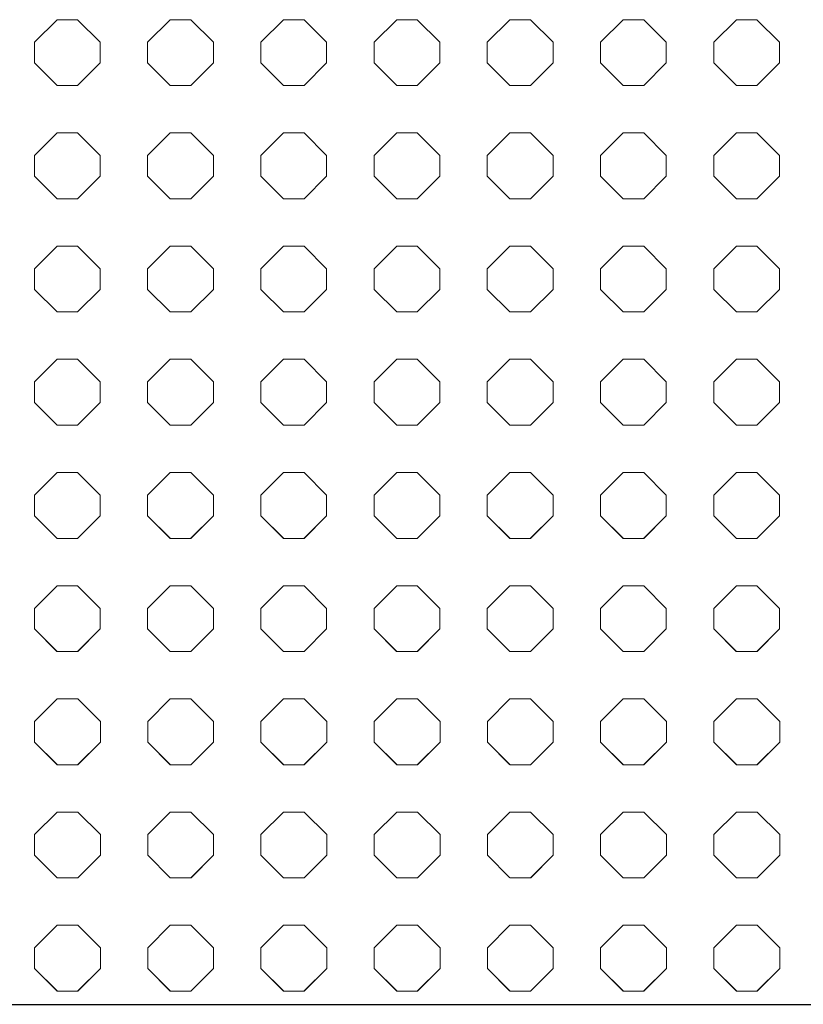
# Model space of a CAD drawing. Units: inches. Extents: x -903 to 2114, y -2753 to 698.
# Drawn here: x -560 to -441, y -2753 to -2603 of the extents above; entities that cross this region are included whole.
import ezdxf

# ---------------------------------------------------------------- set-up
doc = ezdxf.new("R2010")
doc.units = ezdxf.units.IN
doc.header["$MEASUREMENT"] = 0
doc.layers.add('PATTERN', color=7, linetype='Continuous', lineweight=0)

# ---------------------------------------------------------------- blocks, each defined once
blk = doc.blocks.new('Pattern semplificato')
at = {"layer": 'PATTERN'}
for p, q in [((556.93, -2848.3), (553.49, -2851.74)), ((560.06, -2848.3), (556.93, -2848.3)), ((563.49, -2851.74), (560.06, -2848.3)), ((574.13, -2848.3), (570.69, -2851.74)), ((577.26, -2848.3), (574.13, -2848.3)), ((580.69, -2851.74), (577.26, -2848.3)), ((591.33, -2848.3), (587.89, -2851.74)), ((594.46, -2848.3), (591.33, -2848.3)), ((597.89, -2851.74), (594.46, -2848.3)), ((608.53, -2848.3), (605.09, -2851.74)), ((611.66, -2848.3), (608.53, -2848.3)), ((615.09, -2851.74), (611.66, -2848.3)), ((625.73, -2848.3), (622.29, -2851.74)), ((628.86, -2848.3), (625.73, -2848.3)), ((632.29, -2851.74), (628.86, -2848.3)), ((642.93, -2848.3), (639.49, -2851.74)), ((646.06, -2848.3), (642.93, -2848.3)), ((649.49, -2851.74), (646.06, -2848.3)), ((660.13, -2848.3), (656.69, -2851.74)), ((663.26, -2848.3), (660.13, -2848.3)), ((666.69, -2851.74), (663.26, -2848.3)), ((553.49, -2851.74), (553.49, -2854.87)), ((563.49, -2854.87), (563.49, -2851.74)), ((570.69, -2851.74), (570.69, -2854.87)), ((580.69, -2854.87), (580.69, -2851.74)), ((587.89, -2851.74), (587.89, -2854.87)), ((597.89, -2854.87), (597.89, -2851.74)), ((605.09, -2851.74), (605.09, -2854.87)), ((615.09, -2854.87), (615.09, -2851.74)), ((622.29, -2851.74), (622.29, -2854.87)), ((632.29, -2854.87), (632.29, -2851.74)), ((639.49, -2851.74), (639.49, -2854.87)), ((649.49, -2854.87), (649.49, -2851.74)), ((656.69, -2851.74), (656.69, -2854.87)), ((666.69, -2854.87), (666.69, -2851.74)), ((553.49, -2854.87), (556.93, -2858.3)), ((553.49, -2854.87), (556.93, -2858.3)), ((560.06, -2858.3), (563.49, -2854.87)), ((560.06, -2858.3), (563.49, -2854.87)), ((570.69, -2854.87), (574.13, -2858.3)), ((570.69, -2854.87), (574.13, -2858.3)), ((577.26, -2858.3), (580.69, -2854.87)), ((577.26, -2858.3), (580.69, -2854.87)), ((587.89, -2854.87), (591.33, -2858.3)), ((587.89, -2854.87), (591.33, -2858.3)), ((594.46, -2858.3), (597.89, -2854.87)), ((594.46, -2858.3), (597.89, -2854.87)), ((605.09, -2854.87), (608.53, -2858.3)), ((605.09, -2854.87), (608.53, -2858.3)), ((611.66, -2858.3), (615.09, -2854.87)), ((611.66, -2858.3), (615.09, -2854.87)), ((622.29, -2854.87), (625.73, -2858.3)), ((622.29, -2854.87), (625.73, -2858.3)), ((628.86, -2858.3), (632.29, -2854.87)), ((628.86, -2858.3), (632.29, -2854.87)), ((639.49, -2854.87), (642.93, -2858.3)), ((639.49, -2854.87), (642.93, -2858.3)), ((646.06, -2858.3), (649.49, -2854.87)), ((646.06, -2858.3), (649.49, -2854.87)), ((656.69, -2854.87), (660.13, -2858.3)), ((656.69, -2854.87), (660.13, -2858.3)), ((663.26, -2858.3), (666.69, -2854.87)), ((663.26, -2858.3), (666.69, -2854.87)), ((556.93, -2858.3), (560.06, -2858.3)), ((556.93, -2858.3), (556.93, -2858.3)), ((556.93, -2858.3), (560.06, -2858.3)), ((560.06, -2858.3), (560.06, -2858.3)), ((574.13, -2858.3), (577.26, -2858.3)), ((574.13, -2858.3), (574.13, -2858.3)), ((574.13, -2858.3), (577.26, -2858.3)), ((577.26, -2858.3), (577.26, -2858.3)), ((591.33, -2858.3), (594.46, -2858.3)), ((591.33, -2858.3), (591.33, -2858.3)), ((591.33, -2858.3), (594.46, -2858.3)), ((594.46, -2858.3), (594.46, -2858.3)), ((608.53, -2858.3), (611.66, -2858.3)), ((608.53, -2858.3), (608.53, -2858.3)), ((608.53, -2858.3), (611.66, -2858.3)), ((611.66, -2858.3), (611.66, -2858.3)), ((625.73, -2858.3), (628.86, -2858.3)), ((625.73, -2858.3), (625.73, -2858.3)), ((625.73, -2858.3), (628.86, -2858.3)), ((628.86, -2858.3), (628.86, -2858.3)), ((642.93, -2858.3), (646.06, -2858.3)), ((642.93, -2858.3), (642.93, -2858.3)), ((642.93, -2858.3), (646.06, -2858.3)), ((646.06, -2858.3), (646.06, -2858.3)), ((660.13, -2858.3), (663.26, -2858.3)), ((660.13, -2858.3), (660.13, -2858.3)), ((660.13, -2858.3), (663.26, -2858.3)), ((663.26, -2858.3), (663.26, -2858.3)), ((556.93, -2865.5), (553.49, -2868.94)), ((560.06, -2865.5), (556.93, -2865.5)), ((563.49, -2868.94), (560.06, -2865.5)), ((574.13, -2865.5), (570.69, -2868.94)), ((577.26, -2865.5), (574.13, -2865.5)), ((580.69, -2868.94), (577.26, -2865.5)), ((591.33, -2865.5), (587.89, -2868.94)), ((594.46, -2865.5), (591.33, -2865.5)), ((597.89, -2868.94), (594.46, -2865.5)), ((608.53, -2865.5), (605.09, -2868.94)), ((611.66, -2865.5), (608.53, -2865.5)), ((615.09, -2868.94), (611.66, -2865.5)), ((625.73, -2865.5), (622.29, -2868.94)), ((628.86, -2865.5), (625.73, -2865.5)), ((632.29, -2868.94), (628.86, -2865.5)), ((642.93, -2865.5), (639.49, -2868.94)), ((646.06, -2865.5), (642.93, -2865.5)), ((649.49, -2868.94), (646.06, -2865.5)), ((660.13, -2865.5), (656.69, -2868.94)), ((663.26, -2865.5), (660.13, -2865.5)), ((666.69, -2868.94), (663.26, -2865.5)), ((553.49, -2868.94), (553.49, -2872.07)), ((563.49, -2872.07), (563.49, -2868.94)), ((570.69, -2868.94), (570.69, -2872.07)), ((580.69, -2872.07), (580.69, -2868.94)), ((587.89, -2868.94), (587.89, -2872.07)), ((597.89, -2872.07), (597.89, -2868.94)), ((605.09, -2868.94), (605.09, -2872.07)), ((615.09, -2872.07), (615.09, -2868.94)), ((622.29, -2868.94), (622.29, -2872.07)), ((632.29, -2872.07), (632.29, -2868.94)), ((639.49, -2868.94), (639.49, -2872.07)), ((649.49, -2872.07), (649.49, -2868.94)), ((656.69, -2868.94), (656.69, -2872.07)), ((666.69, -2872.07), (666.69, -2868.94)), ((553.49, -2872.07), (556.93, -2875.5)), ((553.49, -2872.07), (556.93, -2875.5)), ((560.06, -2875.5), (563.49, -2872.07)), ((560.06, -2875.5), (563.49, -2872.07)), ((570.69, -2872.07), (574.13, -2875.5)), ((570.69, -2872.07), (574.13, -2875.5)), ((577.26, -2875.5), (580.69, -2872.07)), ((577.26, -2875.5), (580.69, -2872.07)), ((587.89, -2872.07), (591.33, -2875.5)), ((587.89, -2872.07), (591.33, -2875.5)), ((594.46, -2875.5), (597.89, -2872.07)), ((594.46, -2875.5), (597.89, -2872.07)), ((605.09, -2872.07), (608.53, -2875.5)), ((605.09, -2872.07), (608.53, -2875.5)), ((611.66, -2875.5), (615.09, -2872.07)), ((611.66, -2875.5), (615.09, -2872.07)), ((622.29, -2872.07), (625.73, -2875.5)), ((622.29, -2872.07), (625.73, -2875.5)), ((628.86, -2875.5), (632.29, -2872.07)), ((628.86, -2875.5), (632.29, -2872.07)), ((639.49, -2872.07), (642.93, -2875.5)), ((639.49, -2872.07), (642.93, -2875.5)), ((646.06, -2875.5), (649.49, -2872.07)), ((646.06, -2875.5), (649.49, -2872.07)), ((656.69, -2872.07), (660.13, -2875.5)), ((656.69, -2872.07), (660.13, -2875.5)), ((663.26, -2875.5), (666.69, -2872.07)), ((663.26, -2875.5), (666.69, -2872.07)), ((556.93, -2875.5), (560.06, -2875.5)), ((556.93, -2875.5), (556.93, -2875.5)), ((556.93, -2875.5), (560.06, -2875.5)), ((560.06, -2875.5), (560.06, -2875.5)), ((574.13, -2875.5), (577.26, -2875.5)), ((574.13, -2875.5), (574.13, -2875.5)), ((574.13, -2875.5), (577.26, -2875.5)), ((577.26, -2875.5), (577.26, -2875.5)), ((591.33, -2875.5), (594.46, -2875.5)), ((591.33, -2875.5), (591.33, -2875.5)), ((591.33, -2875.5), (594.46, -2875.5)), ((594.46, -2875.5), (594.46, -2875.5)), ((608.53, -2875.5), (611.66, -2875.5)), ((608.53, -2875.5), (608.53, -2875.5)), ((608.53, -2875.5), (611.66, -2875.5)), ((611.66, -2875.5), (611.66, -2875.5)), ((625.73, -2875.5), (628.86, -2875.5)), ((625.73, -2875.5), (625.73, -2875.5)), ((625.73, -2875.5), (628.86, -2875.5)), ((628.86, -2875.5), (628.86, -2875.5)), ((642.93, -2875.5), (646.06, -2875.5)), ((642.93, -2875.5), (642.93, -2875.5)), ((642.93, -2875.5), (646.06, -2875.5)), ((646.06, -2875.5), (646.06, -2875.5)), ((660.13, -2875.5), (663.26, -2875.5)), ((660.13, -2875.5), (660.13, -2875.5)), ((660.13, -2875.5), (663.26, -2875.5)), ((663.26, -2875.5), (663.26, -2875.5)), ((556.93, -2882.7), (553.49, -2886.14)), ((560.06, -2882.7), (556.93, -2882.7)), ((563.49, -2886.14), (560.06, -2882.7)), ((574.13, -2882.7), (570.69, -2886.14)), ((577.26, -2882.7), (574.13, -2882.7)), ((580.69, -2886.14), (577.26, -2882.7)), ((591.33, -2882.7), (587.89, -2886.14)), ((594.46, -2882.7), (591.33, -2882.7)), ((597.89, -2886.14), (594.46, -2882.7)), ((608.53, -2882.7), (605.09, -2886.14)), ((611.66, -2882.7), (608.53, -2882.7)), ((615.09, -2886.14), (611.66, -2882.7)), ((625.73, -2882.7), (622.29, -2886.14)), ((628.86, -2882.7), (625.73, -2882.7)), ((632.29, -2886.14), (628.86, -2882.7)), ((642.93, -2882.7), (639.49, -2886.14)), ((646.06, -2882.7), (642.93, -2882.7)), ((649.49, -2886.14), (646.06, -2882.7)), ((660.13, -2882.7), (656.69, -2886.14)), ((663.26, -2882.7), (660.13, -2882.7)), ((666.69, -2886.14), (663.26, -2882.7)), ((553.49, -2886.14), (553.49, -2889.27)), ((563.49, -2889.27), (563.49, -2886.14)), ((570.69, -2886.14), (570.69, -2889.27)), ((580.69, -2889.27), (580.69, -2886.14)), ((587.89, -2886.14), (587.89, -2889.27)), ((597.89, -2889.27), (597.89, -2886.14)), ((605.09, -2886.14), (605.09, -2889.27)), ((615.09, -2889.27), (615.09, -2886.14)), ((622.29, -2886.14), (622.29, -2889.27)), ((632.29, -2889.27), (632.29, -2886.14)), ((639.49, -2886.14), (639.49, -2889.27)), ((649.49, -2889.27), (649.49, -2886.14)), ((656.69, -2886.14), (656.69, -2889.27)), ((666.69, -2889.27), (666.69, -2886.14)), ((553.49, -2889.27), (556.93, -2892.7)), ((553.49, -2889.27), (556.93, -2892.7)), ((560.06, -2892.7), (563.49, -2889.27)), ((560.06, -2892.7), (563.49, -2889.27)), ((570.69, -2889.27), (574.13, -2892.7)), ((570.69, -2889.27), (574.13, -2892.7)), ((577.26, -2892.7), (580.69, -2889.27)), ((577.26, -2892.7), (580.69, -2889.27)), ((587.89, -2889.27), (591.33, -2892.7)), ((587.89, -2889.27), (591.33, -2892.7)), ((594.46, -2892.7), (597.89, -2889.27)), ((594.46, -2892.7), (597.89, -2889.27)), ((605.09, -2889.27), (608.53, -2892.7)), ((605.09, -2889.27), (608.53, -2892.7)), ((611.66, -2892.7), (615.09, -2889.27)), ((611.66, -2892.7), (615.09, -2889.27)), ((622.29, -2889.27), (625.73, -2892.7)), ((622.29, -2889.27), (625.73, -2892.7)), ((628.86, -2892.7), (632.29, -2889.27)), ((628.86, -2892.7), (632.29, -2889.27)), ((639.49, -2889.27), (642.93, -2892.7)), ((639.49, -2889.27), (642.93, -2892.7)), ((646.06, -2892.7), (649.49, -2889.27)), ((646.06, -2892.7), (649.49, -2889.27)), ((656.69, -2889.27), (660.13, -2892.7)), ((656.69, -2889.27), (660.13, -2892.7)), ((663.26, -2892.7), (666.69, -2889.27)), ((663.26, -2892.7), (666.69, -2889.27)), ((556.93, -2892.7), (560.06, -2892.7)), ((556.93, -2892.7), (556.93, -2892.7)), ((556.93, -2892.7), (560.06, -2892.7)), ((560.06, -2892.7), (560.06, -2892.7)), ((574.13, -2892.7), (577.26, -2892.7)), ((574.13, -2892.7), (574.13, -2892.7)), ((574.13, -2892.7), (577.26, -2892.7)), ((577.26, -2892.7), (577.26, -2892.7)), ((591.33, -2892.7), (594.46, -2892.7)), ((591.33, -2892.7), (591.33, -2892.7)), ((591.33, -2892.7), (594.46, -2892.7)), ((594.46, -2892.7), (594.46, -2892.7)), ((608.53, -2892.7), (611.66, -2892.7)), ((608.53, -2892.7), (608.53, -2892.7)), ((608.53, -2892.7), (611.66, -2892.7)), ((611.66, -2892.7), (611.66, -2892.7)), ((625.73, -2892.7), (628.86, -2892.7)), ((625.73, -2892.7), (625.73, -2892.7)), ((625.73, -2892.7), (628.86, -2892.7)), ((628.86, -2892.7), (628.86, -2892.7)), ((642.93, -2892.7), (646.06, -2892.7)), ((642.93, -2892.7), (642.93, -2892.7)), ((642.93, -2892.7), (646.06, -2892.7)), ((646.06, -2892.7), (646.06, -2892.7)), ((660.13, -2892.7), (663.26, -2892.7)), ((660.13, -2892.7), (660.13, -2892.7)), ((660.13, -2892.7), (663.26, -2892.7)), ((663.26, -2892.7), (663.26, -2892.7)), ((556.93, -2899.9), (553.49, -2903.34)), ((560.06, -2899.9), (556.93, -2899.9)), ((563.49, -2903.34), (560.06, -2899.9)), ((574.13, -2899.9), (570.69, -2903.34)), ((577.26, -2899.9), (574.13, -2899.9)), ((580.69, -2903.34), (577.26, -2899.9)), ((591.33, -2899.9), (587.89, -2903.34)), ((594.46, -2899.9), (591.33, -2899.9)), ((597.89, -2903.34), (594.46, -2899.9)), ((608.53, -2899.9), (605.09, -2903.34)), ((611.66, -2899.9), (608.53, -2899.9)), ((615.09, -2903.34), (611.66, -2899.9)), ((625.73, -2899.9), (622.29, -2903.34)), ((628.86, -2899.9), (625.73, -2899.9)), ((632.29, -2903.34), (628.86, -2899.9)), ((642.93, -2899.9), (639.49, -2903.34)), ((646.06, -2899.9), (642.93, -2899.9)), ((649.49, -2903.34), (646.06, -2899.9)), ((660.13, -2899.9), (656.69, -2903.34)), ((663.26, -2899.9), (660.13, -2899.9)), ((666.69, -2903.34), (663.26, -2899.9)), ((553.49, -2903.34), (553.49, -2906.47)), ((563.49, -2906.47), (563.49, -2903.34)), ((570.69, -2903.34), (570.69, -2906.47)), ((580.69, -2906.47), (580.69, -2903.34)), ((587.89, -2903.34), (587.89, -2906.47)), ((597.89, -2906.47), (597.89, -2903.34)), ((605.09, -2903.34), (605.09, -2906.47)), ((615.09, -2906.47), (615.09, -2903.34)), ((622.29, -2903.34), (622.29, -2906.47)), ((632.29, -2906.47), (632.29, -2903.34)), ((639.49, -2903.34), (639.49, -2906.47)), ((649.49, -2906.47), (649.49, -2903.34)), ((656.69, -2903.34), (656.69, -2906.47)), ((666.69, -2906.47), (666.69, -2903.34)), ((553.49, -2906.47), (556.93, -2909.9)), ((553.49, -2906.47), (556.93, -2909.9)), ((560.06, -2909.9), (563.49, -2906.47)), ((560.06, -2909.9), (563.49, -2906.47)), ((570.69, -2906.47), (574.13, -2909.9)), ((570.69, -2906.47), (574.13, -2909.9)), ((577.26, -2909.9), (580.69, -2906.47)), ((577.26, -2909.9), (580.69, -2906.47)), ((587.89, -2906.47), (591.33, -2909.9)), ((587.89, -2906.47), (591.33, -2909.9)), ((594.46, -2909.9), (597.89, -2906.47)), ((594.46, -2909.9), (597.89, -2906.47)), ((605.09, -2906.47), (608.53, -2909.9)), ((605.09, -2906.47), (608.53, -2909.9)), ((611.66, -2909.9), (615.09, -2906.47)), ((611.66, -2909.9), (615.09, -2906.47)), ((622.29, -2906.47), (625.73, -2909.9)), ((622.29, -2906.47), (625.73, -2909.9)), ((628.86, -2909.9), (632.29, -2906.47)), ((628.86, -2909.9), (632.29, -2906.47)), ((639.49, -2906.47), (642.93, -2909.9)), ((639.49, -2906.47), (642.93, -2909.9)), ((646.06, -2909.9), (649.49, -2906.47)), ((646.06, -2909.9), (649.49, -2906.47)), ((656.69, -2906.47), (660.13, -2909.9)), ((656.69, -2906.47), (660.13, -2909.9)), ((663.26, -2909.9), (666.69, -2906.47)), ((663.26, -2909.9), (666.69, -2906.47)), ((556.93, -2909.9), (560.06, -2909.9)), ((556.93, -2909.9), (556.93, -2909.9)), ((556.93, -2909.9), (560.06, -2909.9)), ((560.06, -2909.9), (560.06, -2909.9)), ((574.13, -2909.9), (577.26, -2909.9)), ((574.13, -2909.9), (574.13, -2909.9)), ((574.13, -2909.9), (577.26, -2909.9)), ((577.26, -2909.9), (577.26, -2909.9)), ((591.33, -2909.9), (594.46, -2909.9)), ((591.33, -2909.9), (591.33, -2909.9)), ((591.33, -2909.9), (594.46, -2909.9)), ((594.46, -2909.9), (594.46, -2909.9)), ((608.53, -2909.9), (611.66, -2909.9)), ((608.53, -2909.9), (608.53, -2909.9)), ((608.53, -2909.9), (611.66, -2909.9)), ((611.66, -2909.9), (611.66, -2909.9)), ((625.73, -2909.9), (628.86, -2909.9)), ((625.73, -2909.9), (625.73, -2909.9)), ((625.73, -2909.9), (628.86, -2909.9)), ((628.86, -2909.9), (628.86, -2909.9)), ((642.93, -2909.9), (646.06, -2909.9)), ((642.93, -2909.9), (642.93, -2909.9)), ((642.93, -2909.9), (646.06, -2909.9)), ((646.06, -2909.9), (646.06, -2909.9)), ((660.13, -2909.9), (663.26, -2909.9)), ((660.13, -2909.9), (660.13, -2909.9)), ((660.13, -2909.9), (663.26, -2909.9)), ((663.26, -2909.9), (663.26, -2909.9)), ((556.93, -2917.1), (553.49, -2920.54)), ((560.06, -2917.1), (556.93, -2917.1)), ((563.49, -2920.54), (560.06, -2917.1)), ((574.13, -2917.1), (570.69, -2920.54)), ((577.26, -2917.1), (574.13, -2917.1)), ((580.69, -2920.54), (577.26, -2917.1)), ((591.33, -2917.1), (587.89, -2920.54)), ((594.46, -2917.1), (591.33, -2917.1)), ((597.89, -2920.54), (594.46, -2917.1)), ((608.53, -2917.1), (605.09, -2920.54)), ((611.66, -2917.1), (608.53, -2917.1)), ((615.09, -2920.54), (611.66, -2917.1)), ((625.73, -2917.1), (622.29, -2920.54)), ((628.86, -2917.1), (625.73, -2917.1)), ((632.29, -2920.54), (628.86, -2917.1)), ((642.93, -2917.1), (639.49, -2920.54)), ((646.06, -2917.1), (642.93, -2917.1)), ((649.49, -2920.54), (646.06, -2917.1)), ((660.13, -2917.1), (656.69, -2920.54)), ((663.26, -2917.1), (660.13, -2917.1)), ((666.69, -2920.54), (663.26, -2917.1)), ((553.49, -2920.54), (553.49, -2923.67)), ((563.49, -2923.67), (563.49, -2920.54)), ((570.69, -2920.54), (570.69, -2923.67)), ((580.69, -2923.67), (580.69, -2920.54)), ((587.89, -2920.54), (587.89, -2923.67)), ((597.89, -2923.67), (597.89, -2920.54)), ((605.09, -2920.54), (605.09, -2923.67)), ((615.09, -2923.67), (615.09, -2920.54)), ((622.29, -2920.54), (622.29, -2923.67)), ((632.29, -2923.67), (632.29, -2920.54)), ((639.49, -2920.54), (639.49, -2923.67)), ((649.49, -2923.67), (649.49, -2920.54)), ((656.69, -2920.54), (656.69, -2923.67)), ((666.69, -2923.67), (666.69, -2920.54)), ((553.49, -2923.67), (556.92, -2927.09)), ((553.49, -2923.67), (556.93, -2927.1)), ((560.06, -2927.1), (563.49, -2923.67)), ((560.07, -2927.09), (563.49, -2923.67)), ((570.69, -2923.67), (574.12, -2927.09)), ((570.69, -2923.67), (574.13, -2927.1)), ((577.26, -2927.1), (580.69, -2923.67)), ((577.27, -2927.09), (580.69, -2923.67)), ((587.89, -2923.67), (591.32, -2927.09)), ((587.89, -2923.67), (591.33, -2927.1)), ((594.46, -2927.1), (597.89, -2923.67)), ((594.47, -2927.09), (597.89, -2923.67)), ((605.09, -2923.67), (608.52, -2927.09)), ((605.09, -2923.67), (608.53, -2927.1)), ((611.66, -2927.1), (615.09, -2923.67)), ((611.67, -2927.09), (615.09, -2923.67)), ((622.29, -2923.67), (625.72, -2927.09)), ((622.29, -2923.67), (625.73, -2927.1)), ((628.86, -2927.1), (632.29, -2923.67)), ((628.87, -2927.09), (632.29, -2923.67)), ((639.49, -2923.67), (642.92, -2927.09)), ((639.49, -2923.67), (642.93, -2927.1)), ((646.06, -2927.1), (649.49, -2923.67)), ((646.07, -2927.09), (649.49, -2923.67)), ((656.69, -2923.67), (660.12, -2927.09)), ((656.69, -2923.67), (660.13, -2927.1)), ((663.26, -2927.1), (666.69, -2923.67)), ((663.27, -2927.09), (666.69, -2923.67)), ((556.93, -2927.1), (560.06, -2927.1)), ((574.13, -2927.1), (577.26, -2927.1)), ((591.33, -2927.1), (594.46, -2927.1)), ((608.53, -2927.1), (611.66, -2927.1)), ((625.74, -2927.11), (628.87, -2927.11)), ((642.94, -2927.11), (646.07, -2927.11)), ((660.14, -2927.11), (663.27, -2927.11)), ((556.93, -2934.3), (553.49, -2937.74)), ((560.06, -2934.3), (556.93, -2934.3)), ((563.49, -2937.74), (560.06, -2934.3)), ((574.13, -2934.3), (570.69, -2937.74)), ((577.26, -2934.3), (574.13, -2934.3)), ((580.69, -2937.74), (577.26, -2934.3)), ((591.33, -2934.3), (587.89, -2937.74)), ((594.46, -2934.3), (591.33, -2934.3)), ((597.89, -2937.74), (594.46, -2934.3)), ((608.53, -2934.3), (605.09, -2937.74)), ((611.66, -2934.3), (608.53, -2934.3)), ((615.09, -2937.74), (611.66, -2934.3)), ((625.73, -2934.3), (622.29, -2937.74)), ((628.86, -2934.3), (625.73, -2934.3)), ((632.29, -2937.74), (628.86, -2934.3)), ((642.93, -2934.3), (639.49, -2937.74)), ((646.06, -2934.3), (642.93, -2934.3)), ((649.49, -2937.74), (646.06, -2934.3)), ((660.13, -2934.3), (656.69, -2937.74)), ((663.26, -2934.3), (660.13, -2934.3)), ((666.69, -2937.74), (663.26, -2934.3)), ((553.49, -2937.74), (553.49, -2940.87)), ((563.49, -2940.87), (563.49, -2937.74)), ((570.69, -2937.74), (570.69, -2940.87)), ((580.69, -2940.87), (580.69, -2937.74)), ((587.89, -2937.74), (587.89, -2940.87)), ((597.89, -2940.87), (597.89, -2937.74)), ((605.09, -2937.74), (605.09, -2940.87)), ((615.09, -2940.87), (615.09, -2937.74)), ((622.29, -2937.74), (622.29, -2940.87)), ((632.29, -2940.87), (632.29, -2937.74)), ((639.49, -2937.74), (639.49, -2940.87)), ((649.49, -2940.87), (649.49, -2937.74)), ((656.69, -2937.74), (656.69, -2940.87)), ((666.69, -2940.87), (666.69, -2937.74)), ((553.49, -2940.87), (556.92, -2944.29)), ((553.49, -2940.87), (556.93, -2944.3)), ((560.06, -2944.3), (563.49, -2940.87)), ((560.07, -2944.29), (563.49, -2940.87)), ((570.69, -2940.87), (574.12, -2944.29)), ((570.69, -2940.87), (574.13, -2944.3)), ((577.26, -2944.3), (580.69, -2940.87)), ((577.27, -2944.29), (580.69, -2940.87)), ((587.89, -2940.87), (591.32, -2944.29)), ((587.89, -2940.87), (591.33, -2944.3)), ((594.46, -2944.3), (597.89, -2940.87)), ((594.47, -2944.29), (597.89, -2940.87)), ((605.09, -2940.87), (608.52, -2944.29)), ((605.09, -2940.87), (608.53, -2944.3)), ((611.66, -2944.3), (615.09, -2940.87)), ((611.67, -2944.29), (615.09, -2940.87)), ((622.29, -2940.87), (625.72, -2944.29)), ((622.29, -2940.87), (625.73, -2944.3)), ((628.86, -2944.3), (632.29, -2940.87)), ((628.87, -2944.29), (632.29, -2940.87)), ((639.49, -2940.87), (642.92, -2944.29)), ((639.49, -2940.87), (642.93, -2944.3)), ((646.06, -2944.3), (649.49, -2940.87)), ((646.07, -2944.29), (649.49, -2940.87)), ((656.69, -2940.87), (660.12, -2944.29)), ((656.69, -2940.87), (660.13, -2944.3)), ((663.26, -2944.3), (666.69, -2940.87)), ((663.27, -2944.29), (666.69, -2940.87)), ((556.93, -2944.3), (560.06, -2944.3)), ((574.13, -2944.3), (577.26, -2944.3)), ((591.33, -2944.3), (594.46, -2944.3)), ((608.53, -2944.3), (611.66, -2944.3)), ((625.74, -2944.31), (628.87, -2944.31)), ((642.94, -2944.31), (646.07, -2944.31)), ((660.14, -2944.31), (663.27, -2944.31)), ((556.94, -2951.49), (553.51, -2954.92)), ((560.07, -2951.49), (556.94, -2951.49)), ((563.51, -2954.92), (560.07, -2951.49)), ((574.14, -2951.49), (570.71, -2954.92)), ((577.27, -2951.49), (574.14, -2951.49)), ((580.71, -2954.92), (577.27, -2951.49)), ((591.34, -2951.49), (587.91, -2954.92)), ((594.47, -2951.49), (591.34, -2951.49)), ((597.91, -2954.92), (594.47, -2951.49)), ((608.54, -2951.49), (605.11, -2954.92)), ((611.67, -2951.49), (608.54, -2951.49)), ((615.11, -2954.92), (611.67, -2951.49)), ((625.74, -2951.49), (622.31, -2954.92)), ((628.87, -2951.49), (625.74, -2951.49)), ((632.31, -2954.92), (628.87, -2951.49)), ((642.94, -2951.49), (639.51, -2954.92)), ((646.07, -2951.49), (642.94, -2951.49)), ((649.51, -2954.92), (646.07, -2951.49)), ((660.14, -2951.49), (656.71, -2954.92)), ((663.27, -2951.49), (660.14, -2951.49)), ((666.71, -2954.92), (663.27, -2951.49)), ((553.51, -2954.92), (553.51, -2958.05)), ((563.51, -2958.05), (563.51, -2954.92)), ((570.71, -2954.92), (570.71, -2958.05)), ((580.71, -2958.05), (580.71, -2954.92)), ((587.91, -2954.92), (587.91, -2958.05)), ((597.91, -2958.05), (597.91, -2954.92)), ((605.11, -2954.92), (605.11, -2958.05)), ((615.11, -2958.05), (615.11, -2954.92)), ((622.31, -2954.92), (622.31, -2958.05)), ((632.31, -2958.05), (632.31, -2954.92)), ((639.51, -2954.92), (639.51, -2958.05)), ((649.51, -2958.05), (649.51, -2954.92)), ((656.71, -2954.92), (656.71, -2958.05)), ((666.71, -2958.05), (666.71, -2954.92)), ((553.51, -2958.05), (556.93, -2961.47)), ((553.51, -2958.05), (556.94, -2961.49)), ((560.07, -2961.49), (563.51, -2958.05)), ((560.09, -2961.47), (563.51, -2958.05)), ((570.71, -2958.05), (574.13, -2961.47)), ((570.71, -2958.05), (574.14, -2961.49)), ((577.27, -2961.49), (580.71, -2958.05)), ((577.29, -2961.47), (580.71, -2958.05)), ((587.91, -2958.05), (591.33, -2961.47)), ((587.91, -2958.05), (591.34, -2961.49)), ((594.47, -2961.49), (597.91, -2958.05)), ((594.49, -2961.47), (597.91, -2958.05)), ((605.11, -2958.05), (608.53, -2961.47)), ((605.11, -2958.05), (608.54, -2961.49)), ((611.67, -2961.49), (615.11, -2958.05)), ((611.69, -2961.47), (615.11, -2958.05)), ((622.31, -2958.05), (625.73, -2961.47)), ((622.31, -2958.05), (625.74, -2961.49)), ((628.87, -2961.49), (632.31, -2958.05)), ((628.89, -2961.47), (632.31, -2958.05)), ((639.51, -2958.05), (642.93, -2961.47)), ((639.51, -2958.05), (642.94, -2961.49)), ((646.07, -2961.49), (649.51, -2958.05)), ((646.09, -2961.47), (649.51, -2958.05)), ((656.71, -2958.05), (660.13, -2961.47)), ((656.71, -2958.05), (660.14, -2961.49)), ((663.27, -2961.49), (666.71, -2958.05)), ((663.29, -2961.47), (666.71, -2958.05)), ((556.94, -2961.49), (560.07, -2961.49)), ((574.14, -2961.49), (577.27, -2961.49)), ((591.34, -2961.49), (594.47, -2961.49)), ((608.54, -2961.49), (611.67, -2961.49)), ((625.76, -2961.5), (628.89, -2961.5)), ((642.96, -2961.5), (646.09, -2961.5)), ((660.16, -2961.5), (663.29, -2961.5)), ((556.94, -2968.69), (553.51, -2972.12)), ((560.07, -2968.69), (556.94, -2968.69)), ((563.51, -2972.12), (560.07, -2968.69)), ((574.14, -2968.69), (570.71, -2972.12)), ((577.27, -2968.69), (574.14, -2968.69)), ((580.71, -2972.12), (577.27, -2968.69)), ((591.34, -2968.69), (587.91, -2972.12)), ((594.47, -2968.69), (591.34, -2968.69)), ((597.91, -2972.12), (594.47, -2968.69)), ((608.54, -2968.69), (605.11, -2972.12)), ((611.67, -2968.69), (608.54, -2968.69)), ((615.11, -2972.12), (611.67, -2968.69)), ((625.74, -2968.69), (622.31, -2972.12)), ((628.87, -2968.69), (625.74, -2968.69)), ((632.31, -2972.12), (628.87, -2968.69)), ((642.94, -2968.69), (639.51, -2972.12)), ((646.07, -2968.69), (642.94, -2968.69)), ((649.51, -2972.12), (646.07, -2968.69)), ((660.14, -2968.69), (656.71, -2972.12)), ((663.27, -2968.69), (660.14, -2968.69)), ((666.71, -2972.12), (663.27, -2968.69)), ((553.51, -2972.12), (553.51, -2975.25)), ((563.51, -2975.25), (563.51, -2972.12)), ((570.71, -2972.12), (570.71, -2975.25)), ((580.71, -2975.25), (580.71, -2972.12)), ((587.91, -2972.12), (587.91, -2975.25)), ((597.91, -2975.25), (597.91, -2972.12)), ((605.11, -2972.12), (605.11, -2975.25)), ((615.11, -2975.25), (615.11, -2972.12)), ((622.31, -2972.12), (622.31, -2975.25)), ((632.31, -2975.25), (632.31, -2972.12)), ((639.51, -2972.12), (639.51, -2975.25)), ((649.51, -2975.25), (649.51, -2972.12)), ((656.71, -2972.12), (656.71, -2975.25)), ((666.71, -2975.25), (666.71, -2972.12)), ((553.51, -2975.25), (556.93, -2978.67)), ((553.51, -2975.25), (556.94, -2978.69)), ((560.07, -2978.69), (563.51, -2975.25)), ((560.09, -2978.67), (563.51, -2975.25)), ((570.71, -2975.25), (574.13, -2978.67)), ((570.71, -2975.25), (574.14, -2978.69)), ((577.27, -2978.69), (580.71, -2975.25)), ((577.29, -2978.67), (580.71, -2975.25)), ((587.91, -2975.25), (591.33, -2978.67)), ((587.91, -2975.25), (591.34, -2978.69)), ((594.47, -2978.69), (597.91, -2975.25)), ((594.49, -2978.67), (597.91, -2975.25)), ((605.11, -2975.25), (608.53, -2978.67)), ((605.11, -2975.25), (608.54, -2978.69)), ((611.67, -2978.69), (615.11, -2975.25)), ((611.69, -2978.67), (615.11, -2975.25)), ((622.31, -2975.25), (625.73, -2978.67)), ((622.31, -2975.25), (625.74, -2978.69)), ((628.87, -2978.69), (632.31, -2975.25)), ((628.89, -2978.67), (632.31, -2975.25)), ((639.51, -2975.25), (642.93, -2978.67)), ((639.51, -2975.25), (642.94, -2978.69)), ((646.07, -2978.69), (649.51, -2975.25)), ((646.09, -2978.67), (649.51, -2975.25)), ((656.71, -2975.25), (660.13, -2978.67)), ((656.71, -2975.25), (660.14, -2978.69)), ((663.27, -2978.69), (666.71, -2975.25)), ((663.29, -2978.67), (666.71, -2975.25)), ((556.94, -2978.69), (560.07, -2978.69)), ((574.14, -2978.69), (577.27, -2978.69)), ((591.34, -2978.69), (594.47, -2978.69)), ((608.54, -2978.69), (611.67, -2978.69)), ((625.76, -2978.7), (628.89, -2978.7)), ((642.96, -2978.7), (646.09, -2978.7)), ((660.16, -2978.7), (663.29, -2978.7)), ((556.94, -2985.89), (553.51, -2989.32)), ((560.07, -2985.89), (556.94, -2985.89)), ((563.51, -2989.32), (560.07, -2985.89)), ((574.14, -2985.89), (570.71, -2989.32)), ((577.27, -2985.89), (574.14, -2985.89)), ((580.71, -2989.32), (577.27, -2985.89)), ((591.34, -2985.89), (587.91, -2989.32)), ((594.47, -2985.89), (591.34, -2985.89)), ((597.91, -2989.32), (594.47, -2985.89)), ((608.54, -2985.89), (605.11, -2989.32)), ((611.67, -2985.89), (608.54, -2985.89)), ((615.11, -2989.32), (611.67, -2985.89)), ((625.74, -2985.89), (622.31, -2989.32)), ((628.87, -2985.89), (625.74, -2985.89)), ((632.31, -2989.32), (628.87, -2985.89)), ((642.94, -2985.89), (639.51, -2989.32)), ((646.07, -2985.89), (642.94, -2985.89)), ((649.51, -2989.32), (646.07, -2985.89)), ((660.14, -2985.89), (656.71, -2989.32)), ((663.27, -2985.89), (660.14, -2985.89)), ((666.71, -2989.32), (663.27, -2985.89)), ((553.51, -2989.32), (553.51, -2992.45)), ((563.51, -2992.45), (563.51, -2989.32)), ((570.71, -2989.32), (570.71, -2992.45)), ((580.71, -2992.45), (580.71, -2989.32)), ((587.91, -2989.32), (587.91, -2992.45)), ((597.91, -2992.45), (597.91, -2989.32)), ((605.11, -2989.32), (605.11, -2992.45)), ((615.11, -2992.45), (615.11, -2989.32)), ((622.31, -2989.32), (622.31, -2992.45)), ((632.31, -2992.45), (632.31, -2989.32)), ((639.51, -2989.32), (639.51, -2992.45)), ((649.51, -2992.45), (649.51, -2989.32)), ((656.71, -2989.32), (656.71, -2992.45)), ((666.71, -2992.45), (666.71, -2989.32)), ((553.51, -2992.45), (556.93, -2995.87)), ((553.51, -2992.45), (556.94, -2995.89)), ((560.07, -2995.89), (563.51, -2992.45)), ((560.09, -2995.87), (563.51, -2992.45)), ((570.71, -2992.45), (574.13, -2995.87)), ((570.71, -2992.45), (574.14, -2995.89)), ((577.27, -2995.89), (580.71, -2992.45)), ((577.29, -2995.87), (580.71, -2992.45)), ((587.91, -2992.45), (591.33, -2995.87)), ((587.91, -2992.45), (591.34, -2995.89)), ((594.47, -2995.89), (597.91, -2992.45)), ((594.49, -2995.87), (597.91, -2992.45)), ((605.11, -2992.45), (608.53, -2995.87)), ((605.11, -2992.45), (608.54, -2995.89)), ((611.67, -2995.89), (615.11, -2992.45)), ((611.69, -2995.87), (615.11, -2992.45)), ((622.31, -2992.45), (625.73, -2995.87)), ((622.31, -2992.45), (625.74, -2995.89)), ((628.87, -2995.89), (632.31, -2992.45)), ((628.89, -2995.87), (632.31, -2992.45)), ((639.51, -2992.45), (642.93, -2995.87)), ((639.51, -2992.45), (642.94, -2995.89)), ((646.07, -2995.89), (649.51, -2992.45)), ((646.09, -2995.87), (649.51, -2992.45)), ((656.71, -2992.45), (660.13, -2995.87)), ((656.71, -2992.45), (660.14, -2995.89)), ((663.27, -2995.89), (666.71, -2992.45)), ((663.29, -2995.87), (666.71, -2992.45)), ((556.94, -2995.89), (560.07, -2995.89)), ((574.14, -2995.89), (577.27, -2995.89)), ((591.34, -2995.89), (594.47, -2995.89)), ((608.54, -2995.89), (611.67, -2995.89)), ((625.76, -2995.9), (628.89, -2995.9)), ((642.96, -2995.9), (646.09, -2995.9)), ((660.16, -2995.9), (663.29, -2995.9))]:
    blk.add_line(p, q, dxfattribs=at)

msp = doc.modelspace()

# ---------------------------------------------------------------- linework, layer by layer
msp.add_line((-903.13, -2753.05), (896.87, -2753.05))

# ---------------------------------------------------------------- block references
at = {"layer": 'PATTERN'}
msp.add_blockref('Pattern semplificato', (-1111.28, 244.85), dxfattribs=at)

doc.saveas('drawing.dxf')
